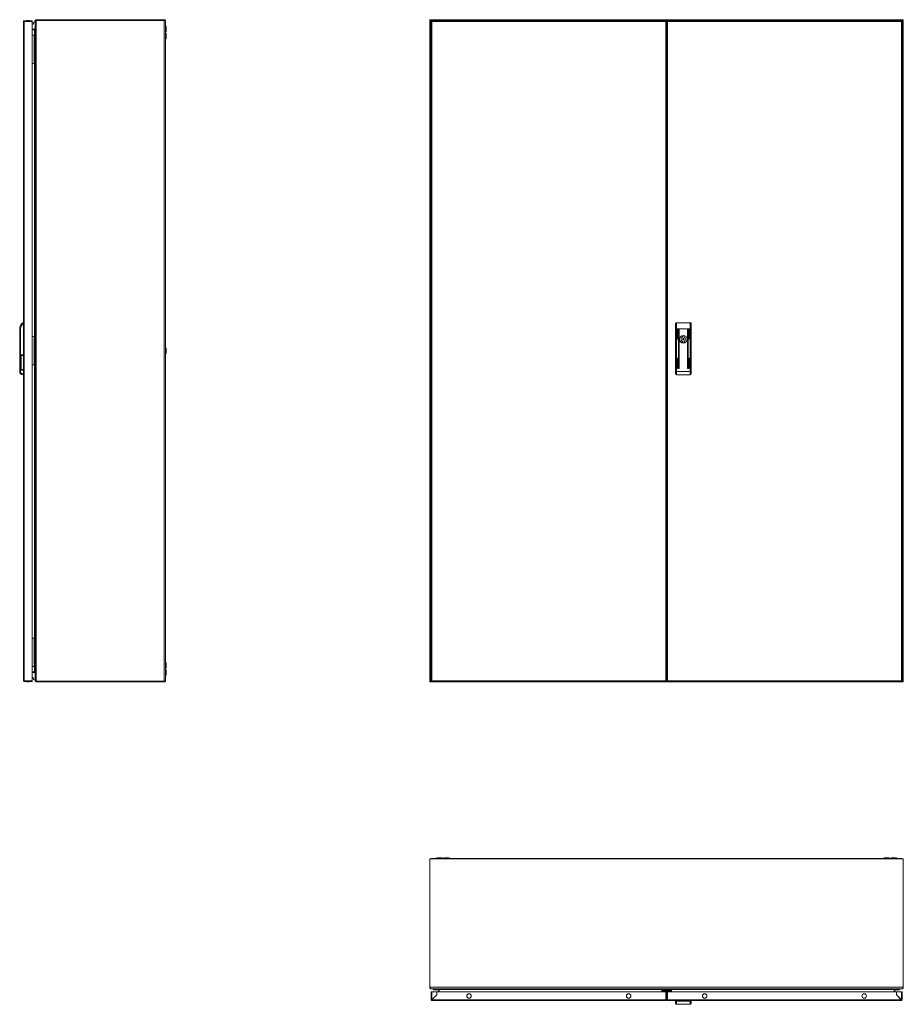
# Model space of a CAD drawing. Units: millimetres. Extents: x 7537 to 18357, y -578 to 4332.
# Drawn here: x 8673 to 10539, y -578 to 1503 of the extents above; entities that cross this region are included whole.
import ezdxf

# ---------------------------------------------------------------- set-up
doc = ezdxf.new("R2010")
doc.units = ezdxf.units.MM

msp = doc.modelspace()

# ---------------------------------------------------------------- linework, layer by layer
at = {"color": 7, "linetype": 'Continuous', "lineweight": 15}
for p, q in [((8680.5, 1499.8), (8680.5, 106)), ((8682.1, 1499.8), (8680.5, 1499.8)), ((8682.1, 1501.4), (8682.1, 1499.9)), ((8692.5, 1501.4), (8682.1, 1501.4)), ((8682.1, 1499.8), (8682.1, 1499.7)), ((8682.1, 106.1), (8682.1, 1499.7)), ((8682.1, 1499.7), (8699, 1499.7)), ((8699, 1501.3), (8682.2, 1501.3)), ((8692.5, 1501.4), (8692.5, 1501.3)), ((8699, 1501.4), (8692.5, 1501.4)), ((8699, 1501.4), (8699, 1501.3)), ((8699, 1499.7), (8699, 1501.3)), ((8699, 106.1), (8699, 1499.7)), ((8705.5, 1498.8), (8703, 1498.8)), ((8705.5, 1501.9), (8705.5, 1500.5)), ((8705.5, 1500.5), (8705.5, 106.5)), ((8705.5, 1500.5), (8705.5, 1500.5)), ((8705.5, 1500.5), (8705.5, 1500.5)), ((8707.1, 105), (8707.1, 1502)), ((8707.1, 1502), (8977.5, 1502)), ((8708.5, 1503.5), (8708.5, 1502)), ((8980, 1503.5), (8708.5, 1503.5)), ((8980, 1502), (8708.5, 1502)), ((8977.5, 1502), (8977.5, 105)), ((8980, 1503.5), (8980, 1502)), ((8980.5, 1502), (8980, 1502)), ((8980.5, 105), (8980.5, 1502)), ((9539.4, 1502), (9539.4, 1503.5)), ((10539.4, 1503.5), (9539.4, 1503.5)), ((9539.4, 1502), (9539.4, 105)), ((9540.2, 1502), (9539.4, 1502)), ((9541, 105.1), (9541, 1501.9)), ((9542.2, 1500.6), (9541, 1501.9)), ((9541, 1500.5), (9541.9, 1499.6)), ((9541.9, 1499.7), (9541.9, 1499.8)), ((9543.5, 1499.8), (9541.9, 1499.8)), ((9541.9, 1499.7), (9541.9, 106.1)), ((9543.5, 1501.3), (9543.5, 1499.8)), ((9543.5, 1501.3), (9543.6, 1501.3)), ((9543.5, 106), (9543.5, 1499.8)), ((9543.5, 1499.8), (10037.5, 1499.8)), ((9543.6, 1501.4), (10037.5, 1501.4)), ((10037.5, 1499.8), (10037.5, 1501.4)), ((10037.5, 1499.8), (10037.5, 106)), ((10039.1, 1499.8), (10037.5, 1499.8)), ((10037.6, 1501.4), (10039.1, 1501.4)), ((10037.6, 1499.8), (10037.6, 1501.4)), ((10039.1, 1499.8), (10039.1, 1501.4)), ((10039.1, 106), (10039.1, 1499.8)), ((10039.7, 1498.8), (10039.1, 1498.8)), ((10041.2, 1501.4), (10039.7, 1501.4)), ((10039.7, 1501.4), (10039.7, 1499.8)), ((10041.3, 1499.8), (10039.7, 1499.8)), ((10039.7, 1499.8), (10039.7, 106)), ((10041.2, 1501.4), (10041.2, 1499.8)), ((10041.3, 1501.4), (10041.3, 1499.8)), ((10535.2, 1501.4), (10041.3, 1501.4)), ((10041.3, 106), (10041.3, 1499.8)), ((10041.3, 1499.8), (10535.3, 1499.8)), ((10535.3, 1499.8), (10535.3, 1501.3)), ((10535.3, 1501.3), (10535.3, 1501.3)), ((10535.3, 1499.8), (10535.3, 106)), ((10536.9, 1499.8), (10535.3, 1499.8)), ((10536.6, 1500.6), (10537.8, 1501.9)), ((10536.9, 1499.6), (10537.8, 1500.5)), ((10536.9, 1499.8), (10536.9, 1499.7)), ((10536.9, 106.1), (10536.9, 1499.7)), ((10537.8, 1501.9), (10537.8, 105.1)), ((10539.4, 1502), (10538.7, 1502)), ((10539.4, 1503.5), (10539.4, 1502)), ((10539.4, 105), (10539.4, 1502)), ((8700.5, 1494.3), (8699, 1493.7)), ((8699, 1483.8), (8704, 1483.8)), ((8699, 1483.5), (8704, 1483.5)), ((8699, 1482), (8704, 1482)), ((8701.5, 1497.3), (8701.5, 1495.7)), ((8704, 1483.8), (8705.5, 1485.3)), ((8704, 1482), (8704, 1483.5)), ((8705.5, 1483.5), (8705.5, 1483.6)), ((8982, 1489.2), (8980.5, 1489.2)), ((8982, 1477.7), (8982, 1489.2)), ((8699, 1471), (8703, 1471)), ((8703, 1411), (8703, 1471)), ((8703, 1471), (8704, 1471)), ((8704, 1471), (8704, 1411)), ((8705.5, 1471), (8704, 1471)), ((8980.5, 1477.7), (8982, 1477.7)), ((8982, 1474), (8980.5, 1474)), ((8980.5, 1463), (8982, 1463)), ((8982, 1463), (8982, 1474)), ((8704, 1455.2), (8703.5, 1455.2)), ((8703.5, 1451), (8703.5, 1455.2)), ((8703.5, 1446.8), (8703.5, 1451)), ((8703.5, 1446.8), (8704, 1446.8)), ((8704, 1435.2), (8703.5, 1435.2)), ((8703.5, 1431), (8703.5, 1435.2)), ((8703.5, 1426.8), (8703.5, 1431)), ((8703.5, 1426.8), (8704, 1426.8)), ((8699, 1411), (8703, 1411)), ((8704, 1411), (8703, 1411)), ((8704, 1411), (8705.5, 1411)), ((8680.5, 862.9), (8678.9, 862.9)), ((8679.6, 860.9), (8680.5, 860.9)), ((10060.2, 862.9), (10060.2, 849.9)), ((10089.2, 862.9), (10060.2, 862.9)), ((10089.2, 849.9), (10089.2, 862.9)), ((8672.5, 759.4), (8672.5, 849.9)), ((8674.5, 849.9), (8672.5, 849.9)), ((8674.5, 759.4), (8674.5, 849.9)), ((8699, 833.5), (8703, 833.5)), ((8703, 773.5), (8703, 833.5)), ((8703, 833.5), (8704, 833.5)), ((8704, 833.5), (8704, 773.5)), ((8705.5, 833.5), (8704, 833.5)), ((10060.2, 849.9), (10058.2, 849.9)), ((10058.2, 849.9), (10058.2, 759.4)), ((10060.2, 849.9), (10060.2, 759.4)), ((10065.1, 849.9), (10060.2, 849.9)), ((10062.1, 828.4), (10062.1, 849.4)), ((10063.1, 849.4), (10063.1, 828.4)), ((10064.6, 766.4), (10064.6, 849.4)), ((10084.3, 849.9), (10065.1, 849.9)), ((10065.6, 849.4), (10065.6, 766.4)), ((10073.1, 833), (10073.1, 835)), ((10076.3, 835), (10076.3, 833)), ((10083.8, 766.4), (10083.8, 849.4)), ((10086.8, 849.9), (10084.3, 849.9)), ((10084.8, 849.4), (10084.8, 766.4)), ((10086.3, 828.4), (10086.3, 849.4)), ((10089.2, 849.9), (10086.8, 849.9)), ((10087.3, 849.4), (10087.3, 828.4)), ((10091.2, 849.9), (10089.2, 849.9)), ((10089.2, 759.4), (10089.2, 849.9)), ((10091.2, 759.4), (10091.2, 849.9)), ((8704, 817.7), (8703.5, 817.7)), ((8703.5, 813.5), (8703.5, 817.7)), ((8703.5, 809.3), (8703.5, 813.5)), ((10073.1, 820.8), (10073.1, 822.7)), ((10076.3, 822.7), (10076.3, 820.8)), ((8680.5, 794.9), (8675.5, 794.9)), ((8675.5, 794.9), (8675.5, 762.9)), ((8680.5, 793.6), (8675.5, 793.6)), ((8703.5, 809.3), (8704, 809.3)), ((8704, 797.7), (8703.5, 797.7)), ((8703.5, 793.5), (8703.5, 797.7)), ((8703.5, 789.3), (8703.5, 793.5)), ((8982, 809), (8980.5, 809)), ((8980.5, 798), (8982, 798)), ((8982, 798), (8982, 809)), ((8699, 773.5), (8703, 773.5)), ((8704, 773.5), (8703, 773.5)), ((8703.5, 789.3), (8704, 789.3)), ((8704, 773.5), (8705.5, 773.5)), ((10062.1, 766.4), (10062.1, 787.4)), ((10063.1, 787.4), (10063.1, 766.4)), ((10086.3, 766.4), (10086.3, 787.4)), ((10087.3, 787.4), (10087.3, 766.4)), ((8672.5, 759.4), (8674.5, 759.4)), ((8680.5, 764.1), (8675.5, 764.1)), ((8675.5, 762.9), (8680.5, 762.9)), ((8680.5, 754.9), (8679, 754.9)), ((8679, 752.9), (8679, 754.9)), ((8679, 752.9), (8680.5, 752.9)), ((10058.2, 759.4), (10060.2, 759.4)), ((10060.2, 759.4), (10060.2, 752.9)), ((10060.2, 759.4), (10089.2, 759.4)), ((10060.2, 752.9), (10089.2, 752.9)), ((10089.2, 752.9), (10089.2, 759.4)), ((10089.2, 759.4), (10091.2, 759.4)), ((8699, 196), (8703, 196)), ((8703, 136), (8703, 196)), ((8703, 196), (8704, 196)), ((8704, 196), (8704, 136)), ((8705.5, 196), (8704, 196)), ((8704, 180.2), (8703.5, 180.2)), ((8703.5, 171.8), (8703.5, 180.2)), ((8703.5, 171.8), (8704, 171.8)), ((8704, 160.2), (8703.5, 160.2)), ((8703.5, 151.8), (8703.5, 160.2)), ((8703.5, 151.8), (8704, 151.8)), ((8699, 136), (8703, 136)), ((8704, 125), (8699, 125)), ((8704, 136), (8703, 136)), ((8704, 136), (8705.5, 136)), ((8704, 125), (8704, 123.5)), ((8982, 144), (8980.5, 144)), ((8980.5, 133), (8982, 133)), ((8982, 129.2), (8980.5, 129.2)), ((8982, 133), (8982, 144)), ((8982, 123.5), (8982, 129.2)), ((8680.5, 106), (8682.1, 106)), ((8682.1, 106.1), (8682.1, 106)), ((8699, 106.1), (8682.1, 106.1)), ((8682.1, 105.9), (8682.1, 104.4)), ((8692.5, 104.4), (8682.1, 104.4)), ((8682.2, 104.5), (8699, 104.5)), ((8692.5, 104.5), (8692.5, 104.4)), ((8699, 104.4), (8692.5, 104.4)), ((8704, 123.5), (8699, 123.5)), ((8704, 123.2), (8699, 123.2)), ((8699, 113.3), (8700.5, 112.7)), ((8699, 104.5), (8699, 106.1)), ((8699, 104.5), (8699, 104.4)), ((8701.5, 109.7), (8701.5, 111.3)), ((8703, 108.2), (8705.5, 108.2)), ((8705.5, 121.7), (8704, 123.2)), ((8705.5, 106.5), (8705.5, 105.1)), ((8705.5, 106.5), (8705.5, 106.5)), ((8705.5, 106.5), (8705.5, 106.5)), ((8977.5, 105), (8707.1, 105)), ((8708.5, 105), (8708.5, 103.5)), ((8708.5, 105), (8980, 105)), ((8980, 105), (8980.5, 105)), ((8980, 105), (8980, 103.5)), ((8980.5, 117.7), (8982, 117.7)), ((8982, 117.7), (8982, 123.5)), ((9539.4, 105), (9540.2, 105)), ((9539.4, 103.5), (9539.4, 105)), ((9541.9, 107.3), (9541, 106.5)), ((9541, 105.1), (9541.9, 106)), ((9541.9, 106), (9541.9, 106.1)), ((9541.9, 106), (9543.5, 106)), ((10037.5, 106), (9543.5, 106)), ((9543.5, 106), (9543.5, 104.5)), ((9543.6, 104.5), (9543.5, 104.5)), ((10037.5, 104.4), (9543.6, 104.4)), ((10037.5, 106), (10039.1, 106)), ((10037.5, 104.4), (10037.5, 106)), ((10037.6, 104.4), (10037.6, 106)), ((10037.6, 104.4), (10039.1, 104.4)), ((10039.1, 108.2), (10039.7, 108.2)), ((10039.1, 104.4), (10039.1, 106)), ((10039.7, 106), (10041.3, 106)), ((10039.7, 106), (10039.7, 104.4)), ((10041.2, 104.4), (10039.7, 104.4)), ((10041.2, 106), (10041.2, 104.4)), ((10041.3, 106), (10041.3, 104.4)), ((10535.3, 106), (10041.3, 106)), ((10041.3, 104.4), (10535.2, 104.4)), ((10535.3, 106), (10536.9, 106)), ((10535.3, 104.5), (10535.3, 106)), ((10535.3, 104.5), (10535.3, 104.5)), ((10537.8, 106.5), (10536.9, 107.3)), ((10536.9, 106.1), (10536.9, 106)), ((10537.8, 105.1), (10536.9, 106)), ((10538.7, 105), (10539.4, 105)), ((10539.4, 105), (10539.4, 103.5)), ((8708.5, 103.5), (8980, 103.5)), ((8839.6, 103.5), (8839.7, 103.5)), ((8839.7, 103.5), (8840.6, 103.4)), ((8840.6, 103.4), (8841.2, 103.5)), ((8841.2, 103.5), (8841.2, 103.5)), ((8841.8, 103.5), (8842.4, 103.4)), ((8841.8, 103.5), (8841.8, 103.5)), ((8842.4, 103.4), (8843.3, 103.5)), ((8843.3, 103.5), (8843.4, 103.5)), ((8894.6, 103.5), (8894.7, 103.5)), ((8894.7, 103.5), (8895.6, 103.4)), ((8895.6, 103.4), (8896.2, 103.5)), ((8896.2, 103.5), (8896.2, 103.5)), ((8896.8, 103.5), (8897.4, 103.4)), ((8896.8, 103.5), (8896.8, 103.5)), ((8897.4, 103.4), (8898.3, 103.5)), ((8898.3, 103.5), (8898.4, 103.5)), ((8949.6, 103.5), (8949.7, 103.5)), ((8949.7, 103.5), (8950.6, 103.4)), ((8950.6, 103.4), (8951.2, 103.5)), ((8951.2, 103.5), (8951.2, 103.5)), ((8951.8, 103.5), (8952.4, 103.4)), ((8951.8, 103.5), (8951.8, 103.5)), ((8952.4, 103.4), (8953.3, 103.5)), ((8953.3, 103.5), (8953.4, 103.5)), ((9539.4, 103.5), (10539.4, 103.5)), ((9617.5, 103.5), (9617.6, 103.5)), ((9617.6, 103.5), (9618.5, 103.4)), ((9618.5, 103.4), (9619.1, 103.5)), ((9619.1, 103.5), (9619.1, 103.5)), ((9619.8, 103.5), (9620.3, 103.4)), ((9619.8, 103.5), (9619.8, 103.5)), ((9620.3, 103.4), (9621.2, 103.5)), ((9621.3, 103.5), (9621.2, 103.5)), ((9621.2, 103.5), (9621.3, 103.5)), ((9637.5, 103.5), (9637.6, 103.5)), ((9637.6, 103.5), (9637.5, 103.5)), ((9637.6, 103.5), (9638.5, 103.4)), ((9638.5, 103.4), (9639.1, 103.5)), ((9639.1, 103.5), (9639.1, 103.5)), ((9639.8, 103.5), (9640.3, 103.4)), ((9639.8, 103.5), (9639.8, 103.5)), ((9640.3, 103.4), (9641.2, 103.5)), ((9641.3, 103.5), (9641.2, 103.5)), ((9641.2, 103.5), (9641.3, 103.5)), ((9737.5, 103.5), (9737.6, 103.5)), ((9737.6, 103.5), (9737.5, 103.5)), ((9737.6, 103.5), (9738.5, 103.4)), ((9738.5, 103.4), (9739.1, 103.5)), ((9739.1, 103.5), (9739.1, 103.5)), ((9739.8, 103.5), (9740.3, 103.4)), ((9739.8, 103.5), (9739.8, 103.5)), ((9740.3, 103.4), (9741.2, 103.5)), ((9741.3, 103.5), (9741.2, 103.5)), ((9741.2, 103.5), (9741.3, 103.5)), ((9837.5, 103.5), (9837.6, 103.5)), ((9837.6, 103.5), (9838.5, 103.4)), ((9838.5, 103.4), (9839.1, 103.5)), ((9839.1, 103.5), (9839.1, 103.5)), ((9839.8, 103.5), (9840.3, 103.4)), ((9839.8, 103.5), (9839.8, 103.5)), ((9840.3, 103.4), (9841.2, 103.5)), ((9841.3, 103.5), (9841.2, 103.5)), ((9841.2, 103.5), (9841.3, 103.5)), ((9937.5, 103.5), (9937.6, 103.5)), ((9937.6, 103.5), (9938.5, 103.4)), ((9938.5, 103.4), (9939.1, 103.5)), ((9939.1, 103.5), (9939.1, 103.5)), ((9939.8, 103.5), (9940.3, 103.4)), ((9939.8, 103.5), (9939.8, 103.5)), ((9940.3, 103.4), (9941.2, 103.5)), ((9941.3, 103.5), (9941.2, 103.5)), ((9941.2, 103.5), (9941.3, 103.5)), ((9957.5, 103.5), (9957.6, 103.5)), ((9957.6, 103.5), (9958.5, 103.4)), ((9958.5, 103.4), (9959.1, 103.5)), ((9959.1, 103.5), (9959.1, 103.5)), ((9959.8, 103.5), (9960.3, 103.4)), ((9959.8, 103.5), (9959.8, 103.5)), ((9960.3, 103.4), (9961.2, 103.5)), ((9961.3, 103.5), (9961.2, 103.5)), ((9961.2, 103.5), (9961.3, 103.5)), ((10117.5, 103.5), (10117.6, 103.5)), ((10117.6, 103.5), (10117.5, 103.5)), ((10117.6, 103.5), (10118.5, 103.4)), ((10118.5, 103.4), (10119.1, 103.5)), ((10119.1, 103.5), (10119.1, 103.5)), ((10119.8, 103.5), (10120.3, 103.4)), ((10119.8, 103.5), (10119.8, 103.5)), ((10120.3, 103.4), (10121.2, 103.5)), ((10121.2, 103.5), (10121.3, 103.5)), ((10137.5, 103.5), (10137.6, 103.5)), ((10137.6, 103.5), (10137.5, 103.5)), ((10137.6, 103.5), (10138.5, 103.4)), ((10138.5, 103.4), (10139.1, 103.5)), ((10139.1, 103.5), (10139.1, 103.5)), ((10139.8, 103.5), (10140.3, 103.4)), ((10139.8, 103.5), (10139.8, 103.5)), ((10140.3, 103.4), (10141.2, 103.5)), ((10141.2, 103.5), (10141.3, 103.5)), ((10237.5, 103.5), (10237.6, 103.5)), ((10237.6, 103.5), (10237.5, 103.5)), ((10237.6, 103.5), (10238.5, 103.4)), ((10238.5, 103.4), (10239.1, 103.5)), ((10239.1, 103.5), (10239.1, 103.5)), ((10239.8, 103.5), (10240.3, 103.4)), ((10239.8, 103.5), (10239.8, 103.5)), ((10240.3, 103.4), (10241.2, 103.5)), ((10241.2, 103.5), (10241.3, 103.5)), ((10337.5, 103.5), (10337.6, 103.5)), ((10337.6, 103.5), (10337.5, 103.5)), ((10337.6, 103.5), (10338.5, 103.4)), ((10338.5, 103.4), (10339.1, 103.5)), ((10339.1, 103.5), (10339.1, 103.5)), ((10339.8, 103.5), (10340.3, 103.4)), ((10339.8, 103.5), (10339.8, 103.5)), ((10340.3, 103.4), (10341.2, 103.5)), ((10341.3, 103.5), (10341.2, 103.5)), ((10341.2, 103.5), (10341.3, 103.5)), ((10437.5, 103.5), (10437.6, 103.5)), ((10437.6, 103.5), (10437.5, 103.5)), ((10437.6, 103.5), (10438.5, 103.4)), ((10438.5, 103.4), (10439.1, 103.5)), ((10439.1, 103.5), (10439.1, 103.5)), ((10439.8, 103.5), (10440.3, 103.4)), ((10439.8, 103.5), (10439.8, 103.5)), ((10440.3, 103.4), (10441.2, 103.5)), ((10441.3, 103.5), (10441.2, 103.5)), ((10441.2, 103.5), (10441.3, 103.5)), ((10457.5, 103.5), (10457.6, 103.5)), ((10457.6, 103.5), (10458.5, 103.4)), ((10458.5, 103.4), (10459.1, 103.5)), ((10459.1, 103.5), (10459.1, 103.5)), ((10459.8, 103.5), (10460.3, 103.4)), ((10459.8, 103.5), (10459.8, 103.5)), ((10460.3, 103.4), (10461.2, 103.5)), ((10461.3, 103.5), (10461.2, 103.5)), ((10461.2, 103.5), (10461.3, 103.5)), ((9539.4, -542.1), (9539.4, -270.6)), ((9539.4, -270.6), (10539.4, -270.6)), ((10536.4, -270.1), (9542.4, -270.1)), ((9553.7, -268.6), (9553.7, -270.1)), ((9553.7, -268.6), (9553.7, -270.1)), ((9565.2, -268.6), (9553.7, -268.6)), ((9565.2, -270.1), (9565.2, -268.6)), ((9568.9, -268.6), (9568.9, -270.1)), ((9574.4, -268.6), (9568.9, -268.6)), ((9579.9, -268.6), (9574.4, -268.6)), ((9579.9, -270.1), (9579.9, -268.6)), ((10498.9, -268.6), (10498.9, -270.1)), ((10509.9, -268.6), (10498.9, -268.6)), ((10509.9, -270.1), (10509.9, -268.6)), ((10513.7, -268.6), (10513.7, -270.1)), ((10513.7, -268.6), (10513.7, -270.1)), ((10525.2, -268.6), (10513.7, -268.6)), ((10525.2, -270.1), (10525.2, -268.6)), ((10539.4, -270.6), (10539.4, -542.1)), ((9539.4, -542.1), (9539.4, -543.5)), ((10539.4, -542.1), (9539.4, -542.1)), ((9539.9, -543.5), (9539.4, -543.5)), ((9541, -545.1), (9541, -544.7)), ((9542.3, -545.1), (9541, -545.1)), ((9541, -545.1), (9541, -545.1)), ((9541.9, -551.5), (9541.9, -568.4)), ((9543.5, -551.5), (9541.9, -551.5)), ((9542.3, -545.1), (10536.5, -545.1)), ((9543.5, -568.3), (9543.5, -551.5)), ((9553.8, -551.5), (9543.5, -551.5)), ((9543.5, -568.3), (9553.8, -558)), ((9554, -558), (9543.6, -568.4)), ((9546.4, -546.6), (9546.4, -545.1)), ((9556.4, -546.6), (9546.4, -546.6)), ((9547.2, -546.6), (9547.2, -547.1)), ((9555.6, -547.1), (9547.2, -547.1)), ((9550.1, -562), (9549.9, -562)), ((9551.5, -560.3), (9551.4, -560.5)), ((9551.4, -560.5), (9551.6, -560.5)), ((9553.8, -558), (9553.8, -551.5)), ((9554, -551.5), (9554, -558)), ((10037.5, -551.5), (9554, -551.5)), ((9555.6, -547.1), (9555.6, -546.6)), ((9557.4, -551.5), (9557.4, -547.6)), ((9558.9, -546.6), (9558.9, -551.5)), ((10029.4, -547.6), (10029.4, -545.1)), ((10049.4, -547.6), (10029.4, -547.6)), ((10029.4, -547.6), (10029.4, -549.1)), ((10029.4, -549.1), (10049.4, -549.1)), ((10029.4, -550), (10029.4, -549.1)), ((10029.4, -550), (10049.4, -550)), ((10029.4, -551.5), (10029.4, -550)), ((10037.5, -568.4), (10037.5, -551.5)), ((10039.1, -551.5), (10037.6, -551.5)), ((10037.6, -568.4), (10037.6, -551.5)), ((10039.1, -568.4), (10039.1, -551.5)), ((10039.7, -551.5), (10039.7, -568.4)), ((10041.2, -551.5), (10039.7, -551.5)), ((10041.2, -551.5), (10041.2, -568.4)), ((10041.3, -568.4), (10041.3, -551.5)), ((10041.3, -551.5), (10524.8, -551.5)), ((10049.4, -545.1), (10049.4, -547.6)), ((10049.4, -547.6), (10049.4, -549.1)), ((10049.4, -549.1), (10049.4, -550)), ((10049.4, -550), (10049.4, -551.5)), ((10519.9, -551.5), (10519.9, -546.6)), ((10521.4, -551.5), (10521.4, -547.6)), ((10522.4, -546.6), (10532.4, -546.6)), ((10523.2, -546.6), (10523.2, -547.1)), ((10531.6, -547.1), (10523.2, -547.1)), ((10524.8, -551.5), (10524.8, -558)), ((10524.8, -558), (10535.2, -568.4)), ((10525, -551.5), (10525, -558)), ((10535.3, -551.5), (10525, -551.5)), ((10525, -558), (10535.3, -568.3)), ((10527.5, -560.5), (10527.3, -560.3)), ((10527.5, -560.5), (10527.3, -560.5)), ((10528.8, -562), (10529, -562)), ((10531.6, -547.1), (10531.6, -546.6)), ((10532.4, -545.1), (10532.4, -546.6)), ((10535.3, -551.5), (10535.3, -568.3)), ((10536.9, -551.5), (10535.3, -551.5)), ((10536.5, -545.1), (10537.8, -545.1)), ((10536.9, -568.4), (10536.9, -551.5)), ((10537.8, -545.1), (10537.8, -544.7)), ((10537.8, -545.1), (10537.8, -545.1)), ((10539.4, -543.5), (10538.9, -543.5)), ((10539.4, -543.5), (10539.4, -542.1)), ((9541.9, -568.4), (9543.4, -568.4)), ((9543.5, -570), (9543.5, -568.5)), ((9543.5, -570), (10037.5, -570)), ((9543.6, -568.4), (10037.5, -568.4)), ((9544, -568), (9543.8, -568)), ((9544.9, -567.1), (9544.9, -566.9)), ((10037.5, -566.1), (10037.6, -566.1)), ((10037.5, -570), (10037.5, -568.4)), ((10037.6, -568.4), (10039.1, -568.4)), ((10039.1, -566.1), (10039.7, -566.1)), ((10041.2, -568.4), (10039.7, -568.4)), ((10041.2, -566.1), (10041.3, -566.1)), ((10535.2, -568.4), (10041.3, -568.4)), ((10041.3, -568.4), (10041.3, -570)), ((10041.3, -570), (10535.3, -570)), ((10058.2, -570), (10058.2, -571)), ((10060.2, -571.7), (10060.2, -570)), ((10060.2, -571.7), (10060.2, -578)), ((10089.2, -571.7), (10060.2, -571.7)), ((10065.1, -578), (10060.2, -578)), ((10084.3, -578), (10065.1, -578)), ((10086.8, -578), (10084.3, -578)), ((10089.2, -578), (10086.8, -578)), ((10089.2, -570), (10089.2, -571.7)), ((10089.2, -578), (10089.2, -571.7)), ((10091.2, -571), (10091.2, -570)), ((10533.9, -567.1), (10533.9, -566.9)), ((10535, -568), (10534.8, -568)), ((10535.3, -568.5), (10535.3, -570)), ((10536.9, -568.4), (10535.4, -568.4))]:
    msp.add_line(p, q, dxfattribs=at)
at = {"color": 8, "linetype": 'Continuous', "lineweight": 15}
for p, q in [((9541, 1500.5), (9542.1, 1500.5)), ((10037.5, 1500.5), (10037.6, 1500.5)), ((10039.1, 1500.5), (10039.7, 1500.5)), ((10041.2, 1500.5), (10041.3, 1500.5)), ((10536.7, 1500.5), (10537.8, 1500.5)), ((8704, 1471), (8704, 1482)), ((10039.1, 1497.3), (10039.7, 1497.3)), ((10039.1, 1495.7), (10039.7, 1495.7)), ((10039.1, 1494.3), (10039.7, 1494.3)), ((10039.7, 1489.1), (10039.1, 1489.1)), ((10039.1, 1484.5), (10039.7, 1484.5)), ((10039.7, 1481.5), (10039.1, 1481.5)), ((10039.1, 1476.8), (10039.7, 1476.8)), ((10039.7, 1473), (10039.1, 1473)), ((10039.1, 1472), (10039.7, 1472)), ((8704, 833.5), (8704, 1411)), ((8704, 196), (8704, 773.5)), ((8704, 125), (8704, 136)), ((10039.1, 134), (10039.7, 134)), ((10039.7, 130.2), (10039.1, 130.2)), ((10039.1, 125.5), (10039.7, 125.5)), ((9541.9, 106.5), (9541, 106.5)), ((10039.7, 122.5), (10039.1, 122.5)), ((10039.1, 117.8), (10039.7, 117.8)), ((10039.7, 112.7), (10039.1, 112.7)), ((10039.7, 111.3), (10039.1, 111.3)), ((10039.7, 109.7), (10039.1, 109.7)), ((10039.7, 106.5), (10039.1, 106.5)), ((10537.8, 106.5), (10536.9, 106.5)), ((10029.4, -546.6), (9558.9, -546.6)), ((10519.9, -546.6), (10049.4, -546.6)), ((10037.6, -562.9), (10037.5, -562.9)), ((10039.7, -562.9), (10039.1, -562.9)), ((10041.3, -562.9), (10041.2, -562.9))]:
    msp.add_line(p, q, dxfattribs=at)
at = {"color": 7, "linetype": 'Continuous', "lineweight": 15, "flags": 128}
msp.add_lwpolyline([(10522.4, -545.1), (10521.9, -545.1), (10521.5, -545.2)], dxfattribs=at)
at = {"color": 7, "linetype": 'Continuous', "lineweight": 15}
for centre, radius in [((10074.7, 827.9), 8.1), ((10074.7, 827.9), 8), ((10074.7, 827.9), 7.95), ((10074.7, 827.9), 1.5), ((9621.9, -560.5), 4.75), ((9959.1, -560.5), 4.75), ((10119.7, -560.5), 4.75), ((10456.9, -560.5), 4.75)]:
    msp.add_circle(centre, radius, dxfattribs=at)
for centre, radius, start, end in [((8690.3, 1476.1), 25.8, 90.6701, 101.3059), ((8689.7, 1476.1), 25.8, 78.6941, 89.3299), ((8703, 1497.3), 1.5, 90, 180), ((9622.2, 1476.1), 25.8, 90.6701, 101.3059), ((9621.6, 1476.1), 25.8, 78.6941, 89.3299), ((9959.4, 1476.1), 25.8, 90.6701, 101.3059), ((9958.8, 1476.1), 25.8, 78.6941, 89.3299), ((10120, 1476.1), 25.8, 90.6701, 101.3059), ((10119.4, 1476.1), 25.8, 78.6941, 89.3299), ((10457.2, 1476.1), 25.8, 90.6701, 101.3059), ((10456.6, 1476.1), 25.8, 78.6941, 89.3299), ((8700, 1495.7), 1.5, 291.8014, 0), ((8689, 849.9), 16.5, 128.0123, 180), ((10062.6, 849.4), 0.5, 0, 180), ((10065.1, 849.4), 0.5, 90, 180), ((10065.1, 849.4), 0.5, 0, 90), ((10072.6, 833), 0.5, 292.2333, 0), ((10074.7, 827.9), 7.25, 77.2505, 102.7495), ((10076.8, 833), 0.5, 180, 247.7667), ((10084.3, 849.4), 0.5, 90, 180), ((10084.3, 849.4), 0.5, 0, 90), ((10086.8, 849.4), 0.5, 90, 180), ((10086.8, 849.4), 0.5, 0, 90), ((10062.6, 828.4), 0.5, 179.9999, 0), ((10074.7, 827.9), 5.05, 112.2333, 247.7667), ((10072.6, 822.7), 0.5, 0, 67.7667), ((10074.7, 827.9), 7.25, 257.2505, 282.7495), ((10076.8, 822.7), 0.5, 112.2333, 180), ((10074.7, 827.9), 5.05, 292.2333, 67.7667), ((10086.8, 828.4), 0.5, 180, 0), ((10062.6, 787.4), 0.5, 0, 180), ((10086.8, 787.4), 0.5, 0, 180), ((8679, 759.4), 6.5, 180, 270), ((10060.2, 754.9), 2, 180, 270), ((10062.6, 766.4), 0.5, 180, 0), ((10065.1, 766.4), 0.5, 180, 0), ((10084.3, 766.4), 0.5, 180, 0), ((10086.8, 766.4), 0.5, 180, 0), ((10089.2, 754.9), 2, 270, 0), ((8690.3, 129.7), 25.8, 258.6941, 269.3299), ((8689.7, 129.7), 25.8, 270.6701, 281.3059), ((8700, 111.3), 1.5, 0, 68.1986), ((8703, 109.7), 1.5, 180, 270), ((9622.2, 129.7), 25.8, 258.6941, 269.3299), ((9621.6, 129.7), 25.8, 270.6701, 281.3059), ((9959.4, 129.7), 25.8, 258.6941, 269.3299), ((9958.8, 129.7), 25.8, 270.6701, 281.3059), ((10120, 129.7), 25.8, 258.6941, 269.3299), ((10119.4, 129.7), 25.8, 270.6701, 281.3059), ((10457.2, 129.7), 25.8, 258.6941, 269.3299), ((10456.6, 129.7), 25.8, 270.6701, 281.3059), ((9542.4, -273.1), 3, 90, 123.5573), ((10536.4, -273.1), 3, 56.4427, 90), ((9556.4, -547.6), 2.5, 3.6488, 90), ((9556.4, -547.6), 1, 0, 90), ((10522.4, -547.6), 1, 90, 180), ((9543.5, -568.4), 1.6, 180, 270), ((9543.5, -568.4), 0.1, 180, 270), ((10037.5, -568.4), 0.1, 270, 0), ((10037.5, -568.4), 1.6, 270, 0), ((10041.3, -568.4), 1.6, 180, 270), ((10041.3, -568.4), 0.1, 180, 270), ((10060.2, -576), 2, 180, 270), ((10089.2, -576), 2, 270, 0), ((10535.3, -568.4), 0.1, 270, 0), ((10535.3, -568.4), 1.6, 270, 0)]:
    msp.add_arc(centre, radius, start, end, dxfattribs=at)
for points, knots in [([(8680.5, 1499.8), (8680.6, 1500), (8680.6, 1500.4), (8681, 1500.9), (8681.5, 1501.3), (8681.9, 1501.4), (8682.1, 1501.4)], [0, 0, 0, 0, 0.249987, 0.499994, 0.749992, 1, 1, 1, 1]), ([(8682.1, 1499.9), (8682.1, 1499.9), (8682.1, 1499.9), (8682.1, 1499.9), (8682, 1499.8), (8682, 1499.8), (8682, 1499.8)], [0, 0, 0, 0, 0.250091, 0.500078, 0.749989, 1, 1, 1, 1]), ([(8682.2, 1501.3), (8682.2, 1501.3), (8682.2, 1501.2), (8682.2, 1500.8), (8682.2, 1500.3), (8682.1, 1499.9), (8682.1, 1499.7)], [0, 0, 0, 0, 0.25, 0.5, 0.75001, 1, 1, 1, 1]), ([(8705.5, 1500.5), (8705.5, 1500.8), (8705.6, 1501.6), (8706.2, 1502.5), (8707, 1503.2), (8707.8, 1503.5), (8708.3, 1503.5), (8708.5, 1503.5)], [0, 0, 0, 0, 0.226488, 0.453025, 0.679557, 0.90609, 1, 1, 1, 1]), ([(8707.1, 1502), (8706.9, 1502), (8706.5, 1502), (8705.9, 1501.9), (8705.6, 1501.9), (8705.5, 1501.9), (8705.5, 1501.9)], [0, 0, 0, 0, 0.25, 0.500008, 0.75, 1, 1, 1, 1]), ([(9539.4, 1503.5), (9539.5, 1503.4), (9539.8, 1503.4), (9540.1, 1502.8), (9540.5, 1502), (9540.8, 1501.1), (9540.9, 1500.6), (9541, 1500.5)], [0, 0, 0, 0, 0.226488, 0.453021, 0.679563, 0.906096, 1, 1, 1, 1]), ([(9541, 1501.9), (9540.8, 1501.9), (9540.4, 1501.9), (9539.9, 1501.9), (9539.5, 1502), (9539.4, 1502), (9539.4, 1502)], [0, 0, 0, 0, 0.25, 0.499991, 0.75, 1, 1, 1, 1]), ([(9541.9, 1499.8), (9541.9, 1500), (9542, 1500.3), (9542.3, 1500.8), (9542.9, 1501.2), (9543.3, 1501.3), (9543.5, 1501.3)], [0, 0, 0, 0, 0.218056, 0.478711, 0.739356, 1, 1, 1, 1]), ([(9543.6, 1501.4), (9543.6, 1501.4), (9543.6, 1501.3), (9543.5, 1500.9), (9543.5, 1500.4), (9543.5, 1500), (9543.5, 1499.8)], [0, 0, 0, 0, 0.250008, 0.500006, 0.750013, 1, 1, 1, 1]), ([(10535.3, 1499.8), (10535.3, 1500), (10535.3, 1500.4), (10535.3, 1500.9), (10535.3, 1501.3), (10535.3, 1501.4), (10535.2, 1501.4)], [0, 0, 0, 0, 0.249987, 0.499994, 0.749992, 1, 1, 1, 1]), ([(10535.3, 1501.3), (10535.6, 1501.3), (10536, 1501.2), (10536.5, 1500.8), (10536.9, 1500.3), (10536.9, 1500), (10536.9, 1499.8)], [0, 0, 0, 0, 0.260644, 0.521289, 0.781944, 1, 1, 1, 1]), ([(10537.8, 1500.5), (10538, 1500.8), (10538.2, 1501.6), (10538.6, 1502.5), (10538.9, 1503.2), (10539.2, 1503.5), (10539.4, 1503.5), (10539.4, 1503.5)], [0, 0, 0, 0, 0.226488, 0.453025, 0.679557, 0.90609, 1, 1, 1, 1]), ([(10539.4, 1502), (10539.4, 1502), (10539.3, 1502), (10539, 1501.9), (10538.4, 1501.9), (10538, 1501.9), (10537.8, 1501.9)], [0, 0, 0, 0, 0.25, 0.500008, 0.75, 1, 1, 1, 1]), ([(8704, 1483.5), (8704.2, 1483.5), (8704.6, 1483.6), (8705.1, 1483.9), (8705.4, 1484.4), (8705.5, 1484.8), (8705.5, 1485)], [0, 0, 0, 0, 0.269688, 0.528667, 0.787603, 1, 1, 1, 1]), ([(8705.5, 1482.4), (8705.5, 1482.4), (8705.2, 1482.1), (8704.6, 1482), (8704.1, 1482), (8704, 1482)], [0, 0, 0, 0, 0.044159, 0.71988, 1, 1, 1, 1]), ([(8674.5, 849.9), (8674.6, 850.9), (8674.7, 853), (8675.8, 856), (8677.3, 858.7), (8678.8, 860.2), (8679.6, 860.9)], [0, 0, 0, 0, 0.24708, 0.5, 0.752919, 1, 1, 1, 1]), ([(8679.6, 860.9), (8679.5, 861.1), (8679.3, 861.6), (8679.1, 862.2), (8679, 862.6), (8678.9, 862.7), (8678.9, 862.9), (8678.9, 862.9), (8678.9, 862.9)], [0, 0, 0, 0, 0.250055, 0.499237, 0.630467, 0.757359, 0.880371, 1, 1, 1, 1]), ([(10060.2, 862.9), (10060.1, 862.9), (10059.9, 862.9), (10059.5, 862.7), (10059.1, 862.6), (10058.7, 862.2), (10058.3, 861.6), (10058.3, 861.1), (10058.2, 860.9)], [0, 0, 0, 0, 0.119637, 0.242651, 0.369543, 0.500773, 0.749955, 1, 1, 1, 1]), ([(10058.2, 860.9), (10058.2, 860.2), (10058.2, 858.7), (10058.2, 856), (10058.2, 853), (10058.2, 850.9), (10058.2, 849.9)], [0, 0, 0, 0, 0.247081, 0.5, 0.75292, 1, 1, 1, 1]), ([(10091.2, 860.9), (10091.2, 861.1), (10091.2, 861.6), (10090.8, 862.2), (10090.4, 862.6), (10090, 862.7), (10089.6, 862.9), (10089.4, 862.9), (10089.2, 862.9)], [0, 0, 0, 0, 0.250055, 0.499237, 0.630467, 0.757359, 0.880371, 1, 1, 1, 1]), ([(10091.2, 849.9), (10091.2, 850.9), (10091.2, 853), (10091.2, 856), (10091.2, 858.7), (10091.2, 860.2), (10091.2, 860.9)], [0, 0, 0, 0, 0.24708, 0.5, 0.752919, 1, 1, 1, 1]), ([(8679, 754.9), (8678.5, 754.9), (8677.6, 755), (8676.5, 755.6), (8675.8, 756.2), (8675.2, 756.9), (8674.7, 757.9), (8674.6, 758.8), (8674.5, 759.4)], [0, 0, 0, 0, 0.239459, 0.368361, 0.500001, 0.631639, 0.760544, 1, 1, 1, 1]), ([(10058.2, 759.4), (10058.2, 758.8), (10058.2, 757.9), (10058.2, 756.9), (10058.2, 756.2), (10058.2, 755.6), (10058.2, 755), (10058.2, 754.9), (10058.2, 754.9)], [0, 0, 0, 0, 0.239456, 0.368361, 0.499999, 0.631639, 0.760541, 1, 1, 1, 1]), ([(10091.2, 754.9), (10091.2, 754.9), (10091.2, 755), (10091.2, 755.6), (10091.2, 756.2), (10091.2, 756.9), (10091.2, 757.9), (10091.2, 758.8), (10091.2, 759.4)], [0, 0, 0, 0, 0.239459, 0.368361, 0.500001, 0.631639, 0.760544, 1, 1, 1, 1]), ([(8705.5, 123.4), (8705.5, 123.5), (8705.4, 123.8), (8705, 124.2), (8704.5, 124.6), (8704.2, 124.9), (8704, 125)], [0, 0, 0, 0, 0.2673548, 0.5284269, 0.7894686, 1, 1, 1, 1]), ([(8704, 125), (8704.4, 125), (8704.9, 124.9), (8705.3, 124.6), (8705.5, 124.5)], [0, 0, 0, 0, 0.667855, 1, 1, 1, 1]), ([(8682.1, 104.4), (8681.9, 104.4), (8681.5, 104.5), (8681, 104.8), (8680.6, 105.4), (8680.6, 105.8), (8680.5, 106)], [0, 0, 0, 0, 0.250011, 0.500006, 0.749991, 1, 1, 1, 1]), ([(8682, 106), (8682, 106), (8682, 105.9), (8682.1, 105.9), (8682.1, 105.9), (8682.1, 105.9), (8682.1, 105.9)], [0, 0, 0, 0, 0.249998, 0.499896, 0.74987, 1, 1, 1, 1]), ([(8682.1, 106.1), (8682.1, 105.9), (8682.2, 105.5), (8682.2, 104.9), (8682.2, 104.6), (8682.2, 104.5), (8682.2, 104.5)], [0, 0, 0, 0, 0.250007, 0.500012, 0.750006, 1, 1, 1, 1]), ([(8705.5, 122), (8705.5, 122.2), (8705.4, 122.6), (8705, 123.1), (8704.5, 123.4), (8704.2, 123.5), (8704, 123.5)], [0, 0, 0, 0, 0.26969, 0.528666, 0.787611, 1, 1, 1, 1]), ([(8708.5, 103.5), (8708.1, 103.5), (8707.4, 103.6), (8706.5, 104.2), (8705.8, 105), (8705.5, 105.8), (8705.5, 106.3), (8705.5, 106.5)], [0, 0, 0, 0, 0.226488, 0.453021, 0.679563, 0.906096, 1, 1, 1, 1]), ([(8705.5, 105.1), (8705.5, 105.1), (8705.6, 105.1), (8705.9, 105), (8706.5, 105), (8706.9, 105), (8707.1, 105)], [0, 0, 0, 0, 0.25, 0.499991, 0.75, 1, 1, 1, 1]), ([(9541, 106.5), (9540.9, 106.1), (9540.6, 105.4), (9540.3, 104.5), (9539.9, 103.8), (9539.6, 103.5), (9539.5, 103.5), (9539.4, 103.5)], [0, 0, 0, 0, 0.226488, 0.453025, 0.679557, 0.90609, 1, 1, 1, 1]), ([(9539.4, 105), (9539.4, 105), (9539.5, 105), (9539.9, 105), (9540.4, 105.1), (9540.8, 105.1), (9541, 105.1)], [0, 0, 0, 0, 0.25, 0.500009, 0.75, 1, 1, 1, 1]), ([(9543.5, 104.5), (9543.3, 104.5), (9542.9, 104.6), (9542.3, 104.9), (9542, 105.4), (9541.9, 105.8), (9541.9, 106)], [0, 0, 0, 0, 0.260638, 0.521276, 0.781924, 1, 1, 1, 1]), ([(9543.5, 106), (9543.5, 105.8), (9543.5, 105.4), (9543.5, 104.8), (9543.6, 104.5), (9543.6, 104.4), (9543.6, 104.4)], [0, 0, 0, 0, 0.250009, 0.499994, 0.749989, 1, 1, 1, 1]), ([(10535.2, 104.4), (10535.3, 104.4), (10535.3, 104.5), (10535.3, 104.8), (10535.3, 105.4), (10535.3, 105.8), (10535.3, 106)], [0, 0, 0, 0, 0.250011, 0.500006, 0.749991, 1, 1, 1, 1]), ([(10536.9, 106), (10536.9, 105.8), (10536.9, 105.4), (10536.5, 104.9), (10536, 104.6), (10535.6, 104.5), (10535.3, 104.5)], [0, 0, 0, 0, 0.218076, 0.478724, 0.739362, 1, 1, 1, 1]), ([(10539.4, 103.5), (10539.3, 103.5), (10539.1, 103.6), (10538.7, 104.2), (10538.3, 105), (10538.1, 105.8), (10537.9, 106.3), (10537.8, 106.5)], [0, 0, 0, 0, 0.226488, 0.453021, 0.679563, 0.906096, 1, 1, 1, 1]), ([(10537.8, 105.1), (10538, 105.1), (10538.4, 105.1), (10539, 105), (10539.3, 105), (10539.4, 105), (10539.4, 105)], [0, 0, 0, 0, 0.25, 0.499991, 0.75, 1, 1, 1, 1]), ([(9539.4, -542.1), (9539.5, -542.4), (9539.8, -543.1), (9540.1, -544.1), (9540.5, -544.8), (9540.8, -545), (9540.9, -545.1), (9541, -545.1)], [0, 0, 0, 0, 0.226488, 0.453021, 0.679563, 0.906096, 1, 1, 1, 1]), ([(9541, -545.1), (9540.8, -545), (9540.4, -545), (9539.9, -544.6), (9539.5, -544.1), (9539.4, -543.7), (9539.4, -543.5)], [0, 0, 0, 0, 0.25, 0.499991, 0.75, 1, 1, 1, 1]), ([(9557.3, -545.1), (9557.5, -545.1), (9557.8, -545.1), (9558.2, -545.5), (9558.6, -546), (9558.8, -546.4), (9558.9, -546.6)], [0, 0, 0, 0, 0.26969, 0.528666, 0.787611, 1, 1, 1, 1]), ([(10519.9, -546.6), (10520.1, -546.4), (10520.3, -545.9), (10520.8, -545.4), (10521.1, -545.1), (10521.4, -545.1), (10521.5, -545.1)], [0, 0, 0, 0, 0.269688, 0.528667, 0.787603, 1, 1, 1, 1]), ([(10539.4, -543.5), (10539.4, -543.7), (10539.3, -544.1), (10539, -544.6), (10538.4, -545), (10538, -545), (10537.8, -545.1)], [0, 0, 0, 0, 0.25, 0.500008, 0.75, 1, 1, 1, 1]), ([(10538.3, -544.7), (10538.4, -544.6), (10538.6, -544.3), (10538.9, -543.5), (10539.2, -542.7), (10539.4, -542.2), (10539.4, -542.1)], [0, 0, 0, 0, 0.203326, 0.533272, 0.863219, 1, 1, 1, 1]), ([(9541.9, -568.4), (9541.9, -568.4), (9542, -568.4), (9542.3, -568.4), (9542.9, -568.4), (9543.3, -568.3), (9543.5, -568.3)], [0, 0, 0, 0, 0.24999, 0.5, 0.75, 1, 1, 1, 1]), ([(9543.5, -568.3), (9543.5, -568.3), (9543.4, -568.4), (9543.4, -568.4), (9543.4, -568.4), (9543.4, -568.4), (9543.4, -568.4)], [0, 0, 0, 0, 0.25004, 0.500057, 0.750073, 1, 1, 1, 1]), ([(9543.6, -568.4), (9543.6, -568.6), (9543.6, -569.1), (9543.5, -569.6), (9543.5, -570), (9543.5, -570), (9543.5, -570)], [0, 0, 0, 0, 0.250008, 0.500006, 0.750013, 1, 1, 1, 1]), ([(9543.5, -568.5), (9543.5, -568.5), (9543.5, -568.5), (9543.5, -568.5), (9543.6, -568.5), (9543.6, -568.4), (9543.6, -568.4)], [0, 0, 0, 0, 0.250011, 0.499922, 0.749909, 1, 1, 1, 1]), ([(10058.2, -571), (10058.2, -571.7), (10058.2, -573.2), (10058.2, -574.8), (10058.2, -575.8), (10058.2, -576), (10058.2, -576)], [0, 0, 0, 0, 0.247081, 0.5, 0.75292, 1, 1, 1, 1]), ([(10060.2, -571.7), (10060.1, -571.7), (10059.9, -571.7), (10059.5, -571.6), (10059.1, -571.6), (10058.7, -571.5), (10058.3, -571.3), (10058.3, -571.1), (10058.2, -571)], [0, 0, 0, 0, 0.119637, 0.242651, 0.369543, 0.500773, 0.749955, 1, 1, 1, 1]), ([(10091.2, -571), (10091.2, -571.1), (10091.2, -571.3), (10090.8, -571.5), (10090.4, -571.6), (10090, -571.6), (10089.6, -571.7), (10089.4, -571.7), (10089.2, -571.7)], [0, 0, 0, 0, 0.250055, 0.499237, 0.630467, 0.757359, 0.880371, 1, 1, 1, 1]), ([(10091.2, -576), (10091.2, -576), (10091.2, -575.8), (10091.2, -574.8), (10091.2, -573.2), (10091.2, -571.7), (10091.2, -571)], [0, 0, 0, 0, 0.24708, 0.5, 0.752919, 1, 1, 1, 1]), ([(10535.3, -570), (10535.3, -570), (10535.3, -570), (10535.3, -569.6), (10535.3, -569.1), (10535.3, -568.6), (10535.2, -568.4)], [0, 0, 0, 0, 0.249987, 0.499994, 0.749992, 1, 1, 1, 1]), ([(10535.2, -568.4), (10535.3, -568.4), (10535.3, -568.5), (10535.3, -568.5), (10535.3, -568.5), (10535.3, -568.5), (10535.3, -568.5)], [0, 0, 0, 0, 0.250091, 0.500078, 0.749989, 1, 1, 1, 1]), ([(10535.3, -568.3), (10535.6, -568.3), (10536, -568.4), (10536.5, -568.4), (10536.9, -568.4), (10536.9, -568.4), (10536.9, -568.4)], [0, 0, 0, 0, 0.25, 0.5, 0.75001, 1, 1, 1, 1]), ([(10535.4, -568.4), (10535.4, -568.4), (10535.4, -568.4), (10535.4, -568.4), (10535.4, -568.4), (10535.4, -568.3), (10535.3, -568.3)], [0, 0, 0, 0, 0.249927, 0.499943, 0.74996, 1, 1, 1, 1])]:
    msp.add_open_spline(points, degree=3, knots=knots, dxfattribs=at)

doc.saveas('drawing.dxf')
